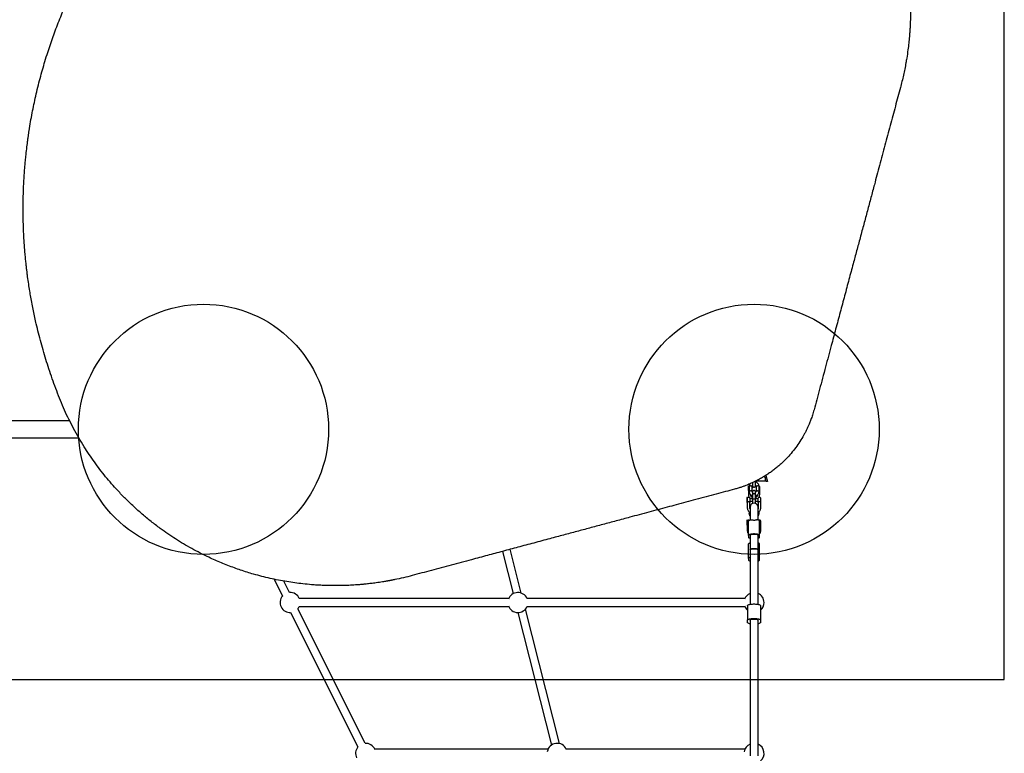
# Model space of a CAD drawing. Units: millimetres. Extents: x 2063 to 16535, y 2032 to 13118.
# Drawn here: x 6047 to 8014, y 8413 to 9880 of the extents above; entities that cross this region are included whole.
import ezdxf

# ---------------------------------------------------------------- set-up
doc = ezdxf.new("R2010")
doc.units = ezdxf.units.MM
doc.header["$LTSCALE"] = 500
doc.layers.add('OTWORY_MONTAŻOWE', color=1, linetype='Continuous')
doc.layers.add('WYLEWKI_BETONOWE', color=52, linetype='Continuous')

msp = doc.modelspace()

# ---------------------------------------------------------------- linework, layer by layer
at = {"color": 7, "linetype": 'Continuous', "lineweight": 25}
for p, q in [((6146.5, 9077.9), (5712.2, 9077.9)), ((5712.2, 9044.2), (6164.6, 9044.2)), ((7516.9, 8956.8), (7516.9, 8957.2)), ((7517.9, 8957.7), (7517.9, 8955.5)), ((7518.6, 8958.1), (7536.6, 8958.1)), ((7535.8, 8964.1), (7534.9, 8967.3)), ((7538.1, 8957), (7535.3, 8967.5)), ((7536.6, 8958.3), (7536.6, 8961.2)), ((7536.6, 8961), (7537, 8961)), ((7536.6, 8958.2), (7536.6, 8958.1)), ((7537.5, 8968.9), (7540.7, 8957)), ((7540.7, 8957), (7538.1, 8957)), ((7502.2, 8947.2), (7501.9, 8947.2)), ((7501.9, 8947.2), (7501.9, 8938.9)), ((7501.9, 8938.9), (7502.2, 8938.9)), ((7502.8, 8946.6), (7502.2, 8947.2)), ((7502.2, 8947.2), (7502.2, 8938.9)), ((7502.2, 8938.9), (7502.6, 8939.3)), ((7502.6, 8939), (7502.6, 8930.6)), ((7503.9, 8947.3), (7503.9, 8936.8)), ((7503.9, 8947.2), (7503.9, 8947.2)), ((7509.9, 8937.1), (7509.9, 8947)), ((7509.9, 8946.9), (7509.9, 8943.1)), ((7509.9, 8945.1), (7509.9, 8945.1)), ((7509.9, 8941), (7509.9, 8941)), ((7517.9, 8947.3), (7517.9, 8943.1)), ((7517.9, 8947.1), (7517.9, 8937.1)), ((7517.9, 8945.1), (7517.9, 8945.1)), ((7517.9, 8941), (7517.9, 8941)), ((7523.9, 8936.9), (7523.9, 8947.3)), ((7525.1, 8940.9), (7525.1, 8946)), ((7525.1, 8930.6), (7525.1, 8939)), ((7499.9, 8924.7), (7499.6, 8924.7)), ((7499.6, 8924.7), (7499.6, 8920.3)), ((7499.6, 8920.3), (7499.6, 8914.7)), ((7499.6, 8914.7), (7499.9, 8914.7)), ((7500.6, 8924), (7499.9, 8924.7)), ((7499.9, 8924.7), (7499.9, 8921.1)), ((7499.9, 8921.1), (7499.9, 8914.7)), ((7499.9, 8914.7), (7500.4, 8915.2)), ((7500.4, 8915.5), (7500.4, 8914.9)), ((7500.4, 8914.9), (7500.4, 8904.8)), ((7500.6, 8916.6), (7500.6, 8924)), ((7503.9, 8924.7), (7501.9, 8924.7)), ((7510.9, 8922.2), (7505.4, 8922.2)), ((7505.4, 8917.2), (7510.9, 8917.2)), ((7505.4, 8904.8), (7505.4, 8914.9)), ((7510.9, 8931), (7510.9, 8920.8)), ((7516.9, 8920.8), (7516.9, 8931)), ((7522.4, 8922.2), (7516.9, 8922.2)), ((7516.9, 8917.2), (7522.4, 8917.2)), ((7522.4, 8917.2), (7522.4, 8923.2)), ((7522.4, 8914.9), (7522.4, 8904.7)), ((7525.9, 8924.7), (7523.9, 8924.7)), ((7527.4, 8904.7), (7527.4, 8914.9)), ((7503.9, 8896.1), (7503.9, 8892.8)), ((7505.9, 8905.5), (7505.9, 8885.6)), ((7521.9, 8885.6), (7521.9, 8905.5)), ((7523.9, 8892.8), (7523.9, 8896.1)), ((7499.9, 8879.1), (7499.6, 8879.1)), ((7499.6, 8879.1), (7499.6, 8874.6)), ((7499.6, 8874.6), (7499.6, 8869.1)), ((7500.6, 8878.4), (7499.9, 8879.1)), ((7499.9, 8879.1), (7499.9, 8875.5)), ((7499.9, 8875.5), (7499.9, 8869.1)), ((7500.6, 8871), (7500.6, 8878.4)), ((7503.9, 8879.1), (7501.9, 8879.1)), ((7502.9, 8848.8), (7502.9, 8877.6)), ((7504.2, 8879.1), (7503.9, 8879.1)), ((7505.9, 8885.6), (7505.9, 8879.7)), ((7521.9, 8879.7), (7521.9, 8885.6)), ((7523.9, 8879.1), (7523.6, 8879.1)), ((7525.9, 8879.1), (7523.9, 8879.1)), ((7524.9, 8848.8), (7524.9, 8877.6)), ((7499.6, 8869.1), (7499.9, 8869.1)), ((7499.9, 8869.1), (7500.4, 8869.6)), ((7500.4, 8869.8), (7500.4, 8869.3)), ((7500.4, 8869.3), (7500.4, 8859.2)), ((7527.4, 8859.1), (7527.4, 8869.3)), ((7502.9, 8848.8), (7502.9, 8845.5)), ((7505.9, 8849.3), (7505.9, 8844.5)), ((7505.9, 8844.5), (7505.9, 8835.4)), ((7505.9, 8835.4), (7505.9, 8834.2)), ((7505.9, 8834.2), (7505.9, 8825.1)), ((7521.9, 8844.5), (7521.9, 8849.3)), ((7521.9, 8835.4), (7521.9, 8844.5)), ((7521.9, 8834.2), (7521.9, 8835.4)), ((7521.9, 8825.1), (7521.9, 8834.2)), ((7524.9, 8845.5), (7524.9, 8848.8)), ((7011.3, 8817), (7032.7, 8732.5)), ((7048.9, 8733.7), (7026.8, 8821.2)), ((7502.9, 8803.1), (7502.9, 8832)), ((7505.9, 8825.1), (7505.9, 8820.2)), ((7505.9, 8820.2), (7505.9, 8711.2)), ((7521.9, 8820.2), (7521.9, 8825.1)), ((7521.9, 8711.2), (7521.9, 8820.2)), ((7524.9, 8803.1), (7524.9, 8832)), ((7502.9, 8803.1), (7502.9, 8799.8)), ((7524.9, 8799.8), (7524.9, 8803.1)), ((6554.8, 8761.4), (6571.6, 8727.7)), ((6585.9, 8734.8), (6574.6, 8757.5)), ((7023.8, 8722.8), (6604.8, 8722.8)), ((7495.5, 8722.8), (7059.9, 8722.8)), ((6736.7, 8433.3), (6602.3, 8702)), ((6604.8, 8706.8), (7023.8, 8706.8)), ((7124.9, 8432.8), (7057, 8701.5)), ((7059.9, 8706.8), (7495.5, 8706.8)), ((7500.9, 8708.4), (7500.9, 8679.5)), ((7526.9, 8708.4), (7526.9, 8679.5)), ((6588, 8694.9), (6722.4, 8426.1)), ((7042.2, 8694.8), (7109.2, 8429.8)), ((7500.9, 8675.1), (7500.9, 8679.5)), ((7505.9, 8679.5), (7505.9, 8408)), ((7521.9, 8408), (7521.9, 8679.5)), ((7526.9, 8679.5), (7526.9, 8675.1)), ((7102.2, 8421.3), (6754.8, 8421.3)), ((7495.5, 8421.3), (7137.6, 8421.3))]:
    msp.add_line(p, q, dxfattribs=at)
at = {"color": 7, "linetype": 'Continuous', "lineweight": 25, "flags": 128}
for points in [[(7502.9, 8877.6), (7503, 8878.1), (7503.3, 8878.5), (7503.9, 8878.9), (7504.6, 8879.3), (7505.5, 8879.6), (7506.7, 8879.9), (7507.9, 8880.2), (7509.3, 8880.4)], [(7524.9, 8877.6), (7524.8, 8878.1), (7524.4, 8878.5), (7523.9, 8878.9), (7523.1, 8879.3), (7522.2, 8879.6), (7521.1, 8879.9), (7519.8, 8880.2), (7518.5, 8880.4)], [(7524.9, 8848.8), (7524.7, 8849.3), (7524.1, 8849.9), (7523.2, 8850.4), (7522, 8850.8), (7520.5, 8851.2), (7518.8, 8851.5), (7516.9, 8851.7), (7514.9, 8851.8), (7512.9, 8851.8), (7510.9, 8851.7), (7509, 8851.5), (7507.2, 8851.2), (7505.7, 8850.8), (7504.5, 8850.4), (7503.6, 8849.9), (7503.1, 8849.3), (7502.9, 8848.8)], [(7502.9, 8845.5), (7503.1, 8844.9), (7503.6, 8844.4), (7504.5, 8843.9), (7505.7, 8843.5), (7505.9, 8843.4)], [(7502.9, 8832), (7503, 8832.4), (7503.3, 8832.8), (7503.9, 8833.2), (7504.6, 8833.6), (7505.5, 8833.9), (7505.9, 8834)], [(7505.9, 8849.3), (7505.9, 8849.5), (7506.2, 8850), (7506.9, 8850.4), (7507.9, 8850.8), (7509.1, 8851.1), (7510.6, 8851.3), (7512.2, 8851.5), (7513.9, 8851.5), (7515.6, 8851.5), (7517.2, 8851.3), (7518.6, 8851.1), (7519.9, 8850.8), (7520.9, 8850.4), (7521.5, 8850), (7521.8, 8849.5), (7521.9, 8849.3)], [(7521.9, 8843.4), (7522, 8843.5), (7523.2, 8843.9), (7524.1, 8844.4), (7524.7, 8844.9), (7524.9, 8845.5)], [(7524.9, 8832), (7524.8, 8832.4), (7524.4, 8832.8), (7523.9, 8833.2), (7523.1, 8833.6), (7522.2, 8833.9), (7521.9, 8834)], [(7505.9, 8820.2), (7505.9, 8820.5), (7506.3, 8820.9), (7507, 8821.4), (7508.1, 8821.7), (7509.4, 8822), (7510.9, 8822.3), (7512.6, 8822.4), (7514.3, 8822.4), (7516, 8822.3), (7517.6, 8822.2), (7519.1, 8821.9), (7520.2, 8821.6), (7521.1, 8821.1), (7521.7, 8820.7), (7521.9, 8820.2), (7521.9, 8820.2)], [(7521.9, 8820.2), (7521.9, 8820.3), (7521.6, 8820.8), (7521, 8821.2), (7520.1, 8821.6), (7518.8, 8821.9), (7517.4, 8822.2), (7515.7, 8822.4), (7514, 8822.4), (7512.3, 8822.4), (7510.6, 8822.2), (7509.1, 8822), (7507.9, 8821.7), (7506.9, 8821.3), (7506.2, 8820.8), (7505.9, 8820.4), (7505.9, 8820.2)], [(7505.9, 8805.2), (7505.7, 8805.2), (7504.5, 8804.7), (7503.6, 8804.2), (7503.1, 8803.7), (7502.9, 8803.1)], [(7502.9, 8799.8), (7503.1, 8799.3), (7503.6, 8798.7), (7504.5, 8798.2), (7505.7, 8797.8), (7505.9, 8797.7)], [(7524.9, 8803.1), (7524.7, 8803.7), (7524.1, 8804.2), (7523.2, 8804.7), (7522, 8805.2), (7521.9, 8805.2)], [(7521.9, 8797.7), (7522, 8797.8), (7523.2, 8798.2), (7524.1, 8798.7), (7524.7, 8799.3), (7524.9, 8799.8)], [(7500.9, 8708.4), (7501.1, 8708.9), (7501.6, 8709.5), (7502.4, 8710.1), (7503.6, 8710.6), (7505.1, 8711), (7506.8, 8711.4), (7508.7, 8711.6), (7510.7, 8711.8), (7512.8, 8711.9), (7514.9, 8711.9), (7517.1, 8711.8), (7519.1, 8711.6), (7521, 8711.4), (7522.7, 8711), (7524.1, 8710.6), (7525.3, 8710.1), (7526.2, 8709.5), (7526.7, 8708.9), (7526.9, 8708.4)], [(7500.9, 8679.5), (7501.1, 8680.1), (7501.6, 8680.7), (7502.4, 8681.2), (7503.6, 8681.7), (7505.1, 8682.1), (7506.8, 8682.5), (7508.7, 8682.8), (7510.7, 8683), (7512.8, 8683.1), (7514.9, 8683.1), (7517.1, 8683), (7519.1, 8682.8), (7521, 8682.5), (7522.7, 8682.1), (7524.1, 8681.7), (7525.3, 8681.2), (7526.2, 8680.7), (7526.7, 8680.1), (7526.9, 8679.5)], [(7505.9, 8679.5), (7506.1, 8680), (7506.7, 8680.5), (7507.6, 8680.9), (7508.9, 8681.2), (7510.4, 8681.5), (7512.1, 8681.7), (7513.9, 8681.7), (7515.7, 8681.7), (7517.3, 8681.5), (7518.9, 8681.2), (7520.1, 8680.9), (7521.1, 8680.5), (7521.7, 8680), (7521.9, 8679.5)], [(7505.9, 8672.3), (7505.1, 8672.5), (7503.6, 8672.9), (7502.4, 8673.4), (7501.6, 8674), (7501.1, 8674.5), (7500.9, 8675.1)], [(7526.9, 8675.1), (7526.7, 8674.5), (7526.2, 8674), (7525.3, 8673.4), (7524.1, 8672.9), (7522.7, 8672.5), (7521.9, 8672.3)]]:
    msp.add_lwpolyline(points, dxfattribs=at)
at = {"color": 7, "linetype": 'Continuous', "lineweight": 25}
for centre, radius, start, end in [((7503.9, 8946), 1.25, 90, 148.2666), ((7523.9, 8946), 1.25, 0, 90), ((7501.9, 8923.2), 1.5, 90, 148.2666), ((7503.9, 8923.2), 1.5, 0, 90), ((7513.9, 8905.5), 8, 0, 180), ((7523.9, 8923.2), 1.5, 90, 180), ((7525.9, 8923.2), 1.5, 0, 90), ((7501.9, 8877.6), 1.5, 90, 148.2666), ((7525.9, 8877.6), 1.5, 0, 90), ((6587, 8714.8), 20, 23.5782, 92.9869), ((7042.1, 8714.8), 20, 23.5782, 160.4645), ((6587, 8714.8), 20, 140.1432, 206.5651), ((7513.9, 8714.8), 20, 113.5782, 160.4645), ((7513.9, 8714.8), 20, 0, 66.4218), ((7513.9, 8714.8), 20, 310.5416, 0), ((6587, 8714.8), 20, 206.5651, 272.9869), ((6587, 8714.8), 20, 320.1432, 336.4218), ((7042.1, 8714.8), 20, 199.5355, 336.4218), ((7513.9, 8714.8), 20, 199.5355, 229.4584), ((6737.7, 8413.3), 20, 140.1432, 206.5651), ((6737.7, 8413.3), 20, 23.6162, 92.9869), ((7120.5, 8413.3), 20, 23.5782, 170.446), ((7513.9, 8413.3), 20, 113.5782, 170.446), ((7513.9, 8413.3), 20, 310.5416, 66.4218)]:
    msp.add_arc(centre, radius, start, end, dxfattribs=at)
for points, knots in [([(6128.3, 9118.4), (6125.7, 9124.9), (6120.5, 9137.9), (6113.3, 9157.4), (6106.6, 9176.7), (6100.4, 9195.9), (6094.6, 9215), (6089.2, 9234.1), (6084.2, 9253), (6080.2, 9269.9), (6076.8, 9284.7), (6074, 9298), (6071.4, 9311.5), (6069, 9324.7), (6066.7, 9338.1), (6064.6, 9351.7), (6063.1, 9362.4), (6062.1, 9369.5), (6061.7, 9372.9), (6061.3, 9376.3), (6060.8, 9379.8), (6060.4, 9383.3), (6060, 9386.8), (6059.4, 9392.6), (6058.5, 9401), (6057.4, 9412.2), (6056.5, 9423.9), (6055.6, 9436.4), (6054.9, 9448.8), (6054.3, 9460.8), (6054, 9470.5), (6053.8, 9478.6), (6053.7, 9485.7), (6053.6, 9493.4), (6053.5, 9501.2), (6053.6, 9508.3), (6053.6, 9513.4), (6053.7, 9516.8), (6053.7, 9518.9), (6053.7, 9520.8), (6053.8, 9522.6), (6053.8, 9524.8), (6054, 9531.3), (6054.3, 9541.1), (6054.8, 9553.4), (6055.5, 9564.4), (6056.2, 9574.8), (6056.9, 9584.9), (6057.8, 9595.4), (6059.1, 9607.8), (6060.6, 9621.6), (6062, 9632.6), (6063, 9639.9), (6063.5, 9643.6), (6064, 9647.2), (6064.5, 9650.8), (6065, 9654.3), (6066.3, 9662.7), (6068.4, 9675.7), (6071.6, 9693.2), (6075, 9710.2), (6078.8, 9727.4), (6082.9, 9744.8), (6087.4, 9762.4), (6092.1, 9779.6), (6097.2, 9796.9), (6102.4, 9813.8), (6107.9, 9830.3), (6113.4, 9846), (6119.1, 9861.6), (6125.3, 9877.4), (6131.8, 9893.5), (6138.6, 9909.6), (6145.7, 9925.5), (6154.5, 9944.3), (6165.3, 9966.1), (6178.3, 9990.7), (6192.1, 10015.1), (6206.6, 10039.3), (6222, 10063.3), (6238.2, 10087.1), (6255.2, 10110.6), (6273, 10133.9), (6291.7, 10156.8), (6311.1, 10179.4), (6331.4, 10201.5), (6352.3, 10223), (6373.7, 10243.8), (6395.6, 10263.9), (6418.1, 10283.3), (6441.1, 10301.9), (6464.4, 10319.8), (6486.2, 10335.5), (6506.1, 10349.2), (6524.3, 10361.1), (6542.7, 10372.5), (6561, 10383.4), (6579.2, 10393.8), (6597.5, 10403.7), (6615.9, 10413.1), (6635.8, 10422.9), (6657.2, 10432.7), (6680.1, 10442.7), (6702.9, 10451.9), (6723.9, 10459.7), (6743.1, 10466.5), (6760.9, 10472.4), (6778.4, 10477.9), (6795.6, 10482.9), (6812.6, 10487.6), (6830, 10492), (6847.1, 10496), (6863.2, 10499.6), (6878.4, 10502.6), (6889.6, 10504.7), (6897.2, 10506.1), (6901.2, 10506.8), (6905.2, 10507.5), (6909.3, 10508.1), (6913.4, 10508.8), (6920.5, 10509.9), (6930.8, 10511.4), (6944.5, 10513.3), (6958.7, 10515), (6973.2, 10516.5), (6986.9, 10517.8), (6999.7, 10518.8), (7011.8, 10519.6), (7024.2, 10520.2), (7034, 10520.7), (7040.9, 10520.9), (7044.6, 10521), (7048.4, 10521.1), (7051.5, 10521.2), (7054.3, 10521.2), (7056.9, 10521.3), (7060.2, 10521.3), (7063.7, 10521.4), (7067.5, 10521.4), (7071.4, 10521.4), (7075.7, 10521.4), (7080.3, 10521.4), (7084.9, 10521.3), (7091, 10521.3), (7098.2, 10521.1), (7105.1, 10520.9), (7110, 10520.7), (7113.1, 10520.6), (7116.2, 10520.5), (7119.5, 10520.4), (7123.2, 10520.2), (7127.2, 10520), (7131.2, 10519.8), (7138.9, 10519.3), (7149.9, 10518.6), (7160.6, 10517.7), (7167.3, 10517.1), (7170.3, 10516.8), (7173.3, 10516.5), (7176.2, 10516.2), (7179, 10515.9), (7181.8, 10515.6), (7189.6, 10514.8), (7202.1, 10513.3), (7219.1, 10511), (7235.4, 10508.5), (7251.9, 10505.7), (7268.5, 10502.6), (7285.4, 10499.1), (7301.7, 10495.5), (7318.1, 10491.6), (7337.2, 10486.7), (7359, 10480.7), (7383.2, 10473.3), (7407.5, 10465.2), (7432, 10456.4), (7448.4, 10449.9), (7456.6, 10446.7)], [0, 0, 0, 0, 0.008603, 0.017223, 0.025864, 0.034365, 0.042766, 0.051323, 0.060036, 0.068194, 0.074046, 0.080065, 0.08625, 0.09246, 0.098031, 0.104424, 0.111095, 0.11263, 0.11418, 0.115743, 0.117321, 0.118912, 0.120518, 0.122138, 0.12693, 0.132025, 0.137422, 0.14312, 0.149121, 0.15454, 0.159537, 0.162491, 0.165709, 0.169354, 0.173092, 0.176336, 0.179088, 0.180142, 0.181101, 0.181964, 0.182731, 0.183582, 0.185034, 0.19163, 0.196977, 0.202017, 0.206751, 0.211178, 0.215844, 0.221222, 0.228081, 0.234668, 0.236349, 0.23801, 0.239653, 0.241278, 0.242884, 0.244471, 0.252631, 0.260535, 0.268182, 0.275587, 0.283748, 0.291568, 0.299196, 0.306633, 0.314606, 0.321613, 0.328501, 0.335271, 0.342223, 0.349333, 0.356362, 0.363311, 0.370182, 0.381081, 0.39186, 0.402528, 0.413313, 0.424057, 0.434773, 0.445568, 0.456378, 0.467214, 0.478161, 0.48912, 0.500102, 0.510995, 0.521863, 0.53272, 0.543614, 0.55448, 0.565332, 0.573466, 0.581616, 0.589786, 0.597981, 0.60593, 0.61394, 0.622015, 0.630159, 0.640021, 0.650046, 0.660238, 0.66998, 0.677684, 0.685539, 0.693547, 0.700933, 0.708486, 0.716228, 0.724161, 0.731447, 0.737991, 0.744726, 0.746521, 0.74833, 0.750151, 0.751985, 0.753833, 0.755694, 0.761653, 0.767867, 0.774338, 0.781065, 0.787651, 0.793213, 0.798526, 0.804233, 0.810333, 0.812009, 0.813713, 0.815444, 0.817188, 0.81798, 0.819241, 0.820757, 0.822526, 0.824146, 0.825932, 0.827885, 0.830005, 0.832292, 0.834225, 0.838421, 0.842175, 0.843707, 0.845152, 0.846509, 0.847883, 0.849757, 0.851604, 0.853423, 0.855215, 0.86211, 0.868569, 0.869959, 0.871327, 0.872672, 0.873996, 0.875298, 0.876578, 0.877836, 0.885965, 0.89373, 0.90113, 0.908185, 0.916201, 0.92381, 0.931156, 0.938242, 0.945973, 0.956833, 0.967445, 0.97828, 0.989155, 1, 1, 1, 1]), ([(7456.6, 10446.7), (7461.1, 10444.8), (7470, 10441.1), (7483.3, 10435.1), (7496.5, 10428.8), (7509.7, 10422.1), (7522.8, 10414.9), (7535.9, 10407.4), (7549.7, 10399), (7564.2, 10389.6), (7579.3, 10379.1), (7594.1, 10368.1), (7608.5, 10356.7), (7622.6, 10344.9), (7635.8, 10333.1), (7648.1, 10321.4), (7659.6, 10309.8), (7670.8, 10298), (7681.6, 10285.8), (7692.1, 10273.3), (7702.3, 10260.5), (7711.7, 10248.1), (7720.2, 10236.2), (7728, 10224.7), (7735.6, 10213), (7742.9, 10201), (7750, 10188.7), (7756.9, 10176.2), (7763.5, 10163.4), (7770.7, 10148.7), (7778.3, 10131.8), (7786.1, 10112.9), (7793.1, 10093.9), (7799.5, 10074.7), (7805.1, 10055.5), (7809.5, 10038.4), (7812.9, 10023.6), (7815.6, 10010.7), (7817.9, 9997.9), (7819.6, 9987.7), (7820.7, 9979.9), (7821.5, 9974.3), (7822.2, 9968.6), (7822.8, 9962.9), (7823.5, 9957.1), (7824, 9951.2), (7824.8, 9942.2), (7825.6, 9929.9), (7826.3, 9914), (7826.5, 9898.3), (7826.4, 9885.7), (7826.1, 9876.2), (7825.8, 9869.2), (7825.4, 9861.8), (7824.9, 9854.1), (7824.3, 9846.7), (7823.7, 9839.7), (7822.7, 9830.9), (7821.3, 9818.6), (7819.3, 9805.3), (7817.1, 9792.5), (7815, 9781.2), (7812.4, 9768.9), (7809.5, 9756.5), (7807.3, 9748.3), (7806.3, 9744.1)], [0, 0, 0, 0, 0.018062, 0.035888, 0.053482, 0.071224, 0.089161, 0.106944, 0.124579, 0.145995, 0.167229, 0.188297, 0.209216, 0.230003, 0.250676, 0.268869, 0.287022, 0.305147, 0.323257, 0.341365, 0.359483, 0.377624, 0.392917, 0.408341, 0.423903, 0.439612, 0.455473, 0.471494, 0.48768, 0.504039, 0.527106, 0.550628, 0.574094, 0.59707, 0.62075, 0.643823, 0.659006, 0.674549, 0.690453, 0.705062, 0.711702, 0.718435, 0.725262, 0.732183, 0.739198, 0.746306, 0.753509, 0.771692, 0.790869, 0.811042, 0.82868, 0.836853, 0.845437, 0.854435, 0.863845, 0.873669, 0.881498, 0.889317, 0.90602, 0.926824, 0.938399, 0.953467, 0.968868, 0.984378, 1, 1, 1, 1]), ([(7806.3, 9744.1), (7802.9, 9731.7), (7796.2, 9706.6), (7785.9, 9668.1), (7775.3, 9628.7), (7764.8, 9589.2), (7755.4, 9554.3), (7747.3, 9524.2), (7740.3, 9498), (7733.1, 9471.2), (7725.9, 9444.3), (7718.8, 9417.9), (7711.4, 9390), (7703.4, 9360.2), (7694.7, 9327.8), (7685.9, 9294.8), (7677, 9261.6), (7669.2, 9232.4), (7662.4, 9207.3), (7656.6, 9185.5), (7650.7, 9163.4), (7644.8, 9141.4), (7639.2, 9120.4), (7635.5, 9106.9), (7633.8, 9100.3)], [0, 0, 0, 0, 0.061175, 0.123362, 0.186602, 0.250858, 0.311141, 0.351413, 0.392327, 0.433891, 0.476109, 0.517057, 0.556487, 0.604822, 0.654276, 0.704853, 0.7562, 0.805773, 0.838119, 0.870376, 0.905192, 0.938646, 0.970247, 1, 1, 1, 1]), ([(6830.8, 8768.7), (6825.1, 8767.2), (6813.6, 8764.2), (6801.2, 8761.5), (6794, 8760.1), (6791.8, 8759.6), (6789.7, 8759.2), (6787.5, 8758.8), (6785.3, 8758.4), (6783.3, 8758), (6781.1, 8757.6), (6778.6, 8757.2), (6775.3, 8756.6), (6770.8, 8755.9), (6765.3, 8755), (6759.4, 8754.2), (6753.7, 8753.4), (6748.5, 8752.8), (6743.7, 8752.2), (6739.6, 8751.7), (6736.1, 8751.4), (6733, 8751.1), (6729.5, 8750.8), (6725.7, 8750.4), (6721.6, 8750.1), (6714.5, 8749.6), (6704.8, 8749.1), (6692.8, 8748.6), (6680.8, 8748.5), (6670.8, 8748.5), (6662.6, 8748.7), (6656.9, 8748.8), (6651.2, 8749.1), (6645.7, 8749.3), (6640.3, 8749.6), (6635, 8750), (6625.8, 8750.7), (6612.9, 8751.9), (6596.4, 8754), (6580, 8756.5), (6563.6, 8759.4), (6547, 8762.9), (6530.5, 8766.9), (6515.2, 8771.1), (6501, 8775.3), (6488.2, 8779.5), (6475.4, 8784), (6462.5, 8788.8), (6449.6, 8794), (6437, 8799.4), (6422.8, 8805.9), (6407.3, 8813.5), (6390.5, 8822.5), (6374.1, 8831.9), (6358.2, 8841.7), (6342.7, 8852), (6326.3, 8863.6), (6309.1, 8876.7), (6291.5, 8891.2), (6274.4, 8906.5), (6258.1, 8922.2), (6243.4, 8937.5), (6230.2, 8952.2), (6218.3, 8966.3), (6206.8, 8980.9), (6195.8, 8995.7), (6185.3, 9010.8), (6174.8, 9027), (6164.4, 9044.2), (6154.2, 9062.6), (6144.8, 9081), (6136.1, 9099.6), (6130.9, 9112.1), (6128.3, 9118.4)], [0, 0, 0, 0, 0.021791, 0.043368, 0.046065, 0.048759, 0.051449, 0.054136, 0.05682, 0.0595, 0.061815, 0.064806, 0.068894, 0.074079, 0.081302, 0.089162, 0.096004, 0.102359, 0.108228, 0.11361, 0.117498, 0.121086, 0.125017, 0.130139, 0.135152, 0.140056, 0.155958, 0.170596, 0.18397, 0.199789, 0.206832, 0.213752, 0.220548, 0.227221, 0.23377, 0.240195, 0.246496, 0.267072, 0.286862, 0.305871, 0.326271, 0.346362, 0.365848, 0.386092, 0.401981, 0.417552, 0.432808, 0.448894, 0.464794, 0.480484, 0.495971, 0.517678, 0.539078, 0.560185, 0.581016, 0.601587, 0.622494, 0.647916, 0.673301, 0.698682, 0.724081, 0.748943, 0.769759, 0.790683, 0.811731, 0.832923, 0.854275, 0.875179, 0.900055, 0.925243, 0.949911, 0.974727, 1, 1, 1, 1]), ([(7633.8, 9100.3), (7633.2, 9098.4), (7632.2, 9094.8), (7630.6, 9089.7), (7629.1, 9085), (7627.5, 9080.7), (7626.1, 9076.8), (7624.5, 9073), (7622.6, 9068.3), (7620.1, 9062.9), (7617.3, 9057), (7614.3, 9051.4), (7609.9, 9043.5), (7603.6, 9033.4), (7595, 9021.4), (7585.7, 9010), (7577.1, 9000.8), (7569.5, 8993.5), (7563.2, 8987.9), (7556.7, 8982.6), (7550, 8977.4), (7543.1, 8972.5), (7536, 8967.9), (7529.9, 8964.2), (7524.9, 8961.4), (7520.9, 8959.2), (7516.8, 8957.1), (7512.5, 8955.1), (7508.1, 8953), (7503.9, 8951.2), (7499.5, 8949.4), (7494.6, 8947.5), (7488.7, 8945.4), (7482, 8943.2), (7477.2, 8941.9), (7474.7, 8941.2)], [0, 0, 0, 0, 0.024802, 0.047781, 0.068939, 0.088273, 0.105784, 0.121474, 0.141288, 0.170141, 0.197953, 0.224726, 0.250461, 0.313333, 0.375479, 0.437847, 0.500228, 0.535618, 0.571113, 0.60672, 0.642443, 0.678288, 0.714262, 0.750368, 0.768899, 0.787976, 0.8076, 0.827772, 0.848493, 0.869762, 0.886395, 0.90964, 0.936322, 0.966442, 1, 1, 1, 1]), ([(7505.5, 8951.9), (7505.1, 8951.3), (7504.6, 8950.4), (7504.2, 8949), (7503.9, 8948.1), (7503.9, 8947.4), (7503.9, 8947.1)], [0, 0, 0, 0, 0.436128, 0.621256, 0.812948, 1, 1, 1, 1]), ([(7510.9, 8954.3), (7510.9, 8954.1), (7510.9, 8953.3), (7510.9, 8952), (7510.9, 8950.7), (7510.9, 8949.6), (7510.9, 8948.8), (7510.9, 8948.5), (7510.9, 8948.5), (7510.9, 8948.5)], [0, 0, 0, 0, 0.0719153, 0.2431623, 0.4144175, 0.5857355, 0.7570124, 0.9282562, 1, 1, 1, 1]), ([(7516.9, 8956.8), (7516.9, 8956.8), (7516.9, 8956.9), (7516.8, 8957), (7516.6, 8957.1), (7516.6, 8957.1)], [0, 0, 0, 0, 0.034018, 0.882477, 1, 1, 1, 1]), ([(7516.9, 8948.5), (7516.9, 8948.5), (7516.9, 8948.5), (7516.9, 8948.8), (7516.9, 8949.6), (7516.9, 8950.7), (7516.9, 8952), (7516.9, 8953.6), (7516.9, 8955.3), (7516.9, 8956.4), (7516.9, 8957)], [0, 0, 0, 0, 0.0564476, 0.1911812, 0.3259408, 0.4607329, 0.5954755, 0.7302116, 0.8650262, 1, 1, 1, 1]), ([(7523.9, 8947.1), (7523.9, 8947.5), (7523.8, 8948.2), (7523.5, 8949.6), (7522.8, 8951.2), (7521.7, 8952.8), (7520.5, 8954), (7519.1, 8954.9), (7518, 8955.6), (7517.2, 8955.7), (7516.9, 8955.8)], [0, 0, 0, 0, 0.0872503, 0.1830248, 0.3618056, 0.5239314, 0.6695541, 0.7993655, 0.923105, 1, 1, 1, 1]), ([(7535.8, 8964.1), (7535.8, 8963.6), (7536, 8962.7), (7536.2, 8961.3), (7536.5, 8959.8), (7536.5, 8958.7), (7536.6, 8958.4), (7536.6, 8958.4)], [0, 0, 0, 0, 0.186499, 0.349623, 0.60497, 0.892866, 1, 1, 1, 1]), ([(7474.7, 8941.2), (7468.7, 8939.6), (7456.5, 8936.3), (7437.7, 8931.3), (7417.9, 8926), (7397.8, 8920.6), (7377.8, 8915.2), (7358.8, 8910.1), (7340.2, 8905.2), (7321.9, 8900.3), (7303.4, 8895.3), (7284.6, 8890.3), (7262.9, 8884.5), (7238.6, 8877.9), (7211.8, 8870.8), (7185.6, 8863.7), (7159.5, 8856.7), (7133, 8849.6), (7104.3, 8841.9), (7073.9, 8833.8), (7042.4, 8825.4), (7011.5, 8817.1), (6980.5, 8808.8), (6946.3, 8799.6), (6908.9, 8789.6), (6869.4, 8779), (6843.6, 8772.1), (6830.8, 8768.7)], [0, 0, 0, 0, 0.026872, 0.055263, 0.085173, 0.116607, 0.146634, 0.175846, 0.203457, 0.231136, 0.259297, 0.288191, 0.31673, 0.358546, 0.399584, 0.439846, 0.479337, 0.520099, 0.562554, 0.612626, 0.661758, 0.709961, 0.757814, 0.808238, 0.873256, 0.937162, 1, 1, 1, 1]), ([(7503.9, 8940), (7503.7, 8939.9), (7503.3, 8939.8), (7502.9, 8939.5), (7502.6, 8939.2), (7502.6, 8939.1), (7502.6, 8939)], [0, 0, 0, 0, 0.252269, 0.498588, 0.765191, 1, 1, 1, 1]), ([(7502.6, 8939.5), (7502.6, 8939.5), (7502.6, 8939.4), (7502.6, 8939.3), (7502.6, 8939.1), (7502.6, 8939.1), (7502.6, 8939.1), (7502.6, 8939.1), (7502.6, 8939.1), (7502.6, 8939.1), (7502.6, 8939.1), (7502.6, 8939.1), (7502.6, 8939.1), (7502.6, 8939)], [0, 0, 0, 0, 0.197293, 0.640749, 0.835826, 0.921684, 0.959268, 0.975971, 0.983201, 0.986246, 0.987728, 0.988251, 1, 1, 1, 1]), ([(7503.9, 8947.2), (7503.9, 8947.3), (7503.9, 8947.4), (7504.2, 8947.6), (7504.8, 8947.8), (7505.6, 8947.9), (7506.3, 8948), (7506.8, 8947.9), (7506.9, 8947.9), (7506.9, 8947.9)], [0, 0, 0, 0, 0.082163, 0.296964, 0.511786, 0.726499, 0.941228, 0.991428, 1, 1, 1, 1]), ([(7503.9, 8936.9), (7503.9, 8936.9), (7503.9, 8937.1), (7504.2, 8937.3), (7504.8, 8937.6), (7505.6, 8937.7), (7506.3, 8937.8), (7506.8, 8937.8), (7506.9, 8937.8), (7506.9, 8937.8)], [0, 0, 0, 0, 0.095038, 0.306848, 0.51865, 0.730425, 0.942075, 0.991549, 1, 1, 1, 1]), ([(7503.9, 8937), (7503.9, 8936.7), (7504, 8936), (7504.3, 8934.6), (7504.9, 8933), (7506, 8931.4), (7507.3, 8930.1), (7508.6, 8929.2), (7509.8, 8928.5), (7510.7, 8928.4), (7511, 8928.3)], [0, 0, 0, 0, 0.086255, 0.180937, 0.35768, 0.517964, 0.66192, 0.79024, 0.912578, 1, 1, 1, 1]), ([(7509.9, 8947), (7509.8, 8947.1), (7509.8, 8947.3), (7509.3, 8947.5), (7508.6, 8947.7), (7507.7, 8947.9), (7507.1, 8947.9), (7506.9, 8947.9), (7506.9, 8947.9)], [0, 0, 0, 0, 0.188244, 0.402998, 0.617704, 0.83229, 0.991433, 1, 1, 1, 1]), ([(7509.8, 8937.2), (7509.8, 8937.2), (7509.8, 8937.4), (7509.3, 8937.6), (7508.6, 8937.8), (7507.7, 8937.9), (7507.1, 8937.9), (7506.9, 8937.8), (7506.9, 8937.8)], [0, 0, 0, 0, 0.165325, 0.386128, 0.606897, 0.827593, 0.991189, 1, 1, 1, 1]), ([(7509.9, 8946.9), (7509.9, 8947.2), (7510, 8947.7), (7510.3, 8948.5), (7510.7, 8948.8), (7510.9, 8949)], [0, 0, 0, 0, 0.380244, 0.70988, 1, 1, 1, 1]), ([(7510.9, 8935.1), (7510.7, 8935.2), (7510.3, 8935.6), (7510, 8936.4), (7509.9, 8936.9), (7509.9, 8937.2)], [0, 0, 0, 0, 0.264201, 0.696988, 1, 1, 1, 1]), ([(7510.9, 8948.6), (7510.9, 8948.2), (7511, 8947.6), (7511.3, 8946.8), (7511.8, 8946.3), (7512.4, 8945.9), (7512.9, 8945.6), (7513.6, 8945.5), (7514.2, 8945.5), (7514.9, 8945.6), (7515.6, 8946), (7516.2, 8946.6), (7516.8, 8947.4), (7516.8, 8948.2), (7516.9, 8948.6)], [0, 0, 0, 0, 0.102436, 0.192039, 0.267258, 0.328553, 0.415214, 0.4676, 0.526009, 0.620548, 0.688714, 0.774337, 0.878791, 1, 1, 1, 1]), ([(7516.9, 8935.6), (7516.8, 8935.9), (7516.8, 8936.5), (7516.4, 8937.3), (7515.9, 8937.8), (7515.4, 8938.3), (7514.8, 8938.5), (7514.2, 8938.6), (7513.5, 8938.7), (7512.8, 8938.5), (7512.2, 8938.1), (7511.5, 8937.6), (7511, 8936.7), (7510.9, 8936), (7510.9, 8935.6)], [0, 0, 0, 0, 0.102429, 0.192036, 0.267264, 0.328566, 0.41522, 0.467605, 0.526015, 0.62054, 0.68871, 0.774316, 0.878793, 1, 1, 1, 1]), ([(7510.9, 8935.6), (7510.9, 8935.4), (7510.9, 8935.2), (7510.9, 8934), (7510.9, 8932.6), (7510.9, 8931.5), (7510.9, 8930.9)], [0, 0, 0, 0, 0.261798, 0.523562, 0.785413, 1, 1, 1, 1]), ([(7516.9, 8931), (7516.9, 8931), (7516.9, 8931.1), (7516.7, 8931.3), (7516.2, 8931.5), (7515.5, 8931.7), (7514.5, 8931.8), (7513.5, 8931.8), (7512.5, 8931.8), (7511.7, 8931.6), (7511.1, 8931.3), (7510.9, 8931.1), (7510.9, 8931), (7510.9, 8931), (7510.9, 8931)], [0, 0, 0, 0, 0.004285, 0.111626, 0.218973, 0.326303, 0.433699, 0.541091, 0.648502, 0.755907, 0.863305, 0.970629, 0.995715, 1, 1, 1, 1]), ([(7516.8, 8928.2), (7516.8, 8928.2), (7517.5, 8928.4), (7518.7, 8929), (7520.5, 8930.1), (7522.2, 8931.9), (7523.1, 8933.7), (7523.6, 8935.1), (7523.8, 8936.1), (7523.9, 8936.7), (7523.9, 8937.1)], [0, 0, 0, 0, 0.015119, 0.162273, 0.334635, 0.532357, 0.755454, 0.835742, 0.91888, 1, 1, 1, 1]), ([(7516.9, 8949.1), (7517, 8948.9), (7517.4, 8948.5), (7517.8, 8947.8), (7517.8, 8947.2), (7517.8, 8947)], [0, 0, 0, 0, 0.264623, 0.6981, 1, 1, 1, 1]), ([(7517.9, 8937.3), (7517.8, 8937), (7517.8, 8936.4), (7517.4, 8935.7), (7517, 8935.3), (7516.9, 8935.1)], [0, 0, 0, 0, 0.380297, 0.709872, 1, 1, 1, 1]), ([(7516.9, 8930.9), (7516.9, 8931.5), (7516.9, 8932.6), (7516.9, 8934), (7516.9, 8935.2), (7516.9, 8935.4), (7516.9, 8935.6)], [0, 0, 0, 0, 0.214587, 0.476438, 0.738202, 1, 1, 1, 1]), ([(7517.9, 8947), (7517.9, 8947.1), (7518, 8947.3), (7518.4, 8947.5), (7519.1, 8947.8), (7520, 8947.9), (7520.6, 8947.9), (7520.9, 8947.9), (7520.9, 8947.9)], [0, 0, 0, 0, 0.188192, 0.40298, 0.617716, 0.832355, 0.991432, 1, 1, 1, 1]), ([(7517.9, 8937.1), (7517.9, 8937.2), (7518, 8937.4), (7518.4, 8937.6), (7519.1, 8937.8), (7520, 8937.9), (7520.6, 8937.9), (7520.9, 8937.8), (7520.9, 8937.8)], [0, 0, 0, 0, 0.175433, 0.393548, 0.611643, 0.829636, 0.991296, 1, 1, 1, 1]), ([(7523.8, 8947.2), (7523.8, 8947.3), (7523.9, 8947.4), (7523.6, 8947.6), (7523, 8947.8), (7522.1, 8947.9), (7521.4, 8948), (7521, 8947.9), (7520.9, 8947.9), (7520.9, 8947.9)], [0, 0, 0, 0, 0.0821762, 0.2969866, 0.5117966, 0.7265586, 0.941254, 0.9914026, 1, 1, 1, 1]), ([(7523.8, 8936.9), (7523.8, 8936.9), (7523.9, 8937.1), (7523.6, 8937.3), (7523, 8937.6), (7522.1, 8937.7), (7521.4, 8937.8), (7521, 8937.8), (7520.9, 8937.8), (7520.9, 8937.8)], [0, 0, 0, 0, 0.095741, 0.307365, 0.518971, 0.730529, 0.942098, 0.991531, 1, 1, 1, 1]), ([(7525.1, 8939), (7525.1, 8939.1), (7525.1, 8939.2), (7524.8, 8939.5), (7524.4, 8939.8), (7524, 8939.9), (7523.9, 8940)], [0, 0, 0, 0, 0.234809, 0.501412, 0.747731, 1, 1, 1, 1]), ([(7525.1, 8939), (7525.1, 8939.1), (7525.1, 8939.1), (7525.1, 8939.1), (7525.1, 8939.1), (7525.1, 8939.2), (7525.1, 8939.3), (7525.1, 8939.4), (7525.1, 8939.7), (7525.1, 8940.3), (7525.1, 8940.7), (7525.1, 8940.9)], [0, 0, 0, 0, 0.010084, 0.017657, 0.031249, 0.055496, 0.098887, 0.176274, 0.314699, 0.562157, 1, 1, 1, 1]), ([(7500.6, 8916.6), (7500.6, 8916.4), (7500.5, 8916.1), (7500.4, 8915.7), (7500.4, 8915.6), (7500.4, 8915.5)], [0, 0, 0, 0, 0.497713, 0.749391, 1, 1, 1, 1]), ([(7501.9, 8916.1), (7501.8, 8916.1), (7501.6, 8916), (7501.4, 8915.9), (7501.1, 8915.8), (7500.8, 8915.5), (7500.4, 8915.2), (7500.4, 8915), (7500.4, 8914.9)], [0, 0, 0, 0, 0.120494, 0.207639, 0.236282, 0.498701, 0.752247, 1, 1, 1, 1]), ([(7500.4, 8915), (7500.4, 8914.9), (7500.4, 8914.9), (7500.4, 8914.9), (7500.4, 8914.9), (7500.4, 8914.9), (7500.4, 8914.9), (7500.4, 8914.9), (7500.4, 8914.9)], [0, 0, 0, 0, 0.3789483, 0.5321551, 0.6549777, 0.7740237, 0.8823573, 1, 1, 1, 1]), ([(7500.6, 8916.6), (7500.7, 8916.5), (7500.8, 8916.4), (7501.1, 8916.2), (7501.5, 8916.1), (7501.7, 8916.1), (7501.9, 8916.1)], [0, 0, 0, 0, 0.2499502, 0.4999565, 0.7499797, 1, 1, 1, 1]), ([(7503.9, 8916.1), (7503.7, 8916.2), (7503.4, 8916.2), (7502.9, 8916.3), (7502.4, 8916.2), (7502, 8916.2), (7501.9, 8916.1)], [0, 0, 0, 0, 0.260704, 0.499977, 0.739432, 1, 1, 1, 1]), ([(7502.6, 8930.6), (7502.6, 8930.3), (7502.6, 8929.3), (7502.9, 8927.8), (7503.6, 8926), (7504.5, 8924.4), (7505.6, 8923.2), (7506.4, 8922.5), (7506.7, 8922.2)], [0, 0, 0, 0, 0.111115, 0.301042, 0.491081, 0.6812, 0.871523, 1, 1, 1, 1]), ([(7505.4, 8914.9), (7505.4, 8915), (7505.3, 8915.1), (7505.1, 8915.4), (7504.8, 8915.6), (7504.4, 8915.9), (7504.2, 8916), (7504, 8916.1), (7503.9, 8916.1)], [0, 0, 0, 0, 0.1717049, 0.3540609, 0.6597959, 0.7956039, 0.8697513, 1, 1, 1, 1]), ([(7505.4, 8923.2), (7505.4, 8923.2), (7505.4, 8923.1), (7505.4, 8922.4), (7505.4, 8921.5), (7505.4, 8920.4), (7505.4, 8919.2), (7505.4, 8918.1), (7505.4, 8917.5), (7505.4, 8917.2)], [0, 0, 0, 0, 0.142861, 0.285723, 0.428573, 0.57144, 0.714298, 0.857165, 1, 1, 1, 1]), ([(7505.4, 8917.2), (7505.4, 8917), (7505.4, 8916.7), (7505.4, 8915.9), (7505.4, 8915.3), (7505.4, 8914.9)], [0, 0, 0, 0, 0.249996, 0.499711, 1, 1, 1, 1]), ([(7510.9, 8924.5), (7510.5, 8924.7), (7509.6, 8925.2), (7508.5, 8926.1), (7507.6, 8927.3), (7507.1, 8928.6), (7506.8, 8929.7), (7506.8, 8930.4), (7506.8, 8930.6)], [0, 0, 0, 0, 0.175714, 0.359231, 0.543373, 0.728375, 0.91435, 1, 1, 1, 1]), ([(7516.9, 8920.8), (7516.9, 8920.8), (7516.9, 8920.9), (7516.7, 8921), (7516.2, 8921.2), (7515.5, 8921.4), (7514.5, 8921.5), (7513.5, 8921.5), (7512.5, 8921.4), (7511.7, 8921.3), (7511.1, 8921.1), (7510.9, 8920.9), (7510.9, 8920.8), (7510.9, 8920.8), (7510.9, 8920.8)], [0, 0, 0, 0, 0.004303, 0.111638, 0.218967, 0.326331, 0.4337, 0.541089, 0.64849, 0.755882, 0.863251, 0.970605, 0.995696, 1, 1, 1, 1]), ([(7510.9, 8921), (7510.9, 8920.4), (7510.9, 8919.3), (7510.9, 8917.6), (7510.9, 8916), (7510.9, 8914.7), (7510.9, 8913.6), (7510.9, 8912.8), (7510.9, 8912.5), (7510.9, 8912.5), (7510.9, 8912.5)], [0, 0, 0, 0, 0.134974, 0.269788, 0.404525, 0.539267, 0.674059, 0.808819, 0.943552, 1, 1, 1, 1]), ([(7520.9, 8930.6), (7520.9, 8930.4), (7520.9, 8929.7), (7520.6, 8928.6), (7520, 8927.3), (7519.2, 8926.1), (7518.1, 8925.2), (7517.3, 8924.8), (7516.9, 8924.6)], [0, 0, 0, 0, 0.085732, 0.274024, 0.462389, 0.650144, 0.837032, 1, 1, 1, 1]), ([(7516.9, 8912.5), (7516.9, 8912.5), (7516.9, 8912.5), (7516.9, 8912.8), (7516.9, 8913.6), (7516.9, 8914.7), (7516.9, 8916), (7516.9, 8917.6), (7516.9, 8919.3), (7516.9, 8920.4), (7516.9, 8921)], [0, 0, 0, 0, 0.0564476, 0.1911812, 0.3259408, 0.4607329, 0.5954755, 0.7302116, 0.8650262, 1, 1, 1, 1]), ([(7521, 8922.2), (7521.1, 8922.3), (7521.5, 8922.6), (7521.9, 8923), (7522.2, 8923.4)], [0, 0, 0, 0, 0.117985, 1, 1, 1, 1]), ([(7522.4, 8914.9), (7522.4, 8915.3), (7522.4, 8915.9), (7522.4, 8916.7), (7522.4, 8917), (7522.4, 8917.2)], [0, 0, 0, 0, 0.500206, 0.749925, 1, 1, 1, 1]), ([(7523.9, 8916.1), (7523.7, 8916), (7523.2, 8915.8), (7522.8, 8915.5), (7522.4, 8915.2), (7522.4, 8915), (7522.4, 8914.9)], [0, 0, 0, 0, 0.249567, 0.500185, 0.750576, 1, 1, 1, 1]), ([(7523.1, 8924.5), (7523.3, 8924.7), (7523.8, 8925.4), (7524.4, 8926.8), (7524.9, 8928.5), (7525.1, 8929.8), (7525.1, 8930.5), (7525.1, 8930.6)], [0, 0, 0, 0, 0.1231736, 0.4047993, 0.685923, 0.9516676, 1, 1, 1, 1]), ([(7525.9, 8916.1), (7525.6, 8916.2), (7525.2, 8916.3), (7524.4, 8916.3), (7524, 8916.2), (7523.9, 8916.1)], [0, 0, 0, 0, 0.36588, 0.732709, 1, 1, 1, 1]), ([(7527.4, 8914.9), (7527.4, 8915), (7527.3, 8915.2), (7527.1, 8915.4), (7526.8, 8915.7), (7526.4, 8915.9), (7526.1, 8916), (7525.9, 8916.1)], [0, 0, 0, 0, 0.2492345, 0.498913, 0.5930325, 0.7504222, 1, 1, 1, 1]), ([(7527.4, 8917.2), (7527.4, 8917.5), (7527.4, 8918.1), (7527.4, 8919.2), (7527.4, 8920.4), (7527.4, 8921.5), (7527.4, 8922.4), (7527.4, 8923.1), (7527.4, 8923.2), (7527.4, 8923.2)], [0, 0, 0, 0, 0.142835, 0.285702, 0.42856, 0.571427, 0.714277, 0.857139, 1, 1, 1, 1]), ([(7527.4, 8914.9), (7527.4, 8914.9), (7527.4, 8914.9), (7527.4, 8914.9), (7527.4, 8914.9), (7527.4, 8915), (7527.4, 8915.1), (7527.4, 8915.3), (7527.4, 8915.6), (7527.4, 8916.1), (7527.4, 8916.7), (7527.4, 8917.1), (7527.4, 8917.2)], [0, 0, 0, 0, 0.000639, 0.001382, 0.003478, 0.010188, 0.034012, 0.123948, 0.249175, 0.499726, 0.769396, 1, 1, 1, 1]), ([(7500.4, 8904.8), (7500.4, 8904.4), (7500.4, 8903.4), (7500.7, 8901.7), (7501.4, 8899.8), (7502.3, 8898), (7503.5, 8896.4), (7504.7, 8895.1), (7505.6, 8894.5), (7505.9, 8894.3)], [0, 0, 0, 0, 0.095679, 0.259125, 0.422666, 0.586244, 0.74997, 0.913881, 1, 1, 1, 1]), ([(7503.9, 8892.9), (7503.9, 8892.9), (7503.9, 8893.1), (7504.2, 8893.3), (7504.8, 8893.5), (7505.4, 8893.7), (7505.8, 8893.7), (7505.9, 8893.8)], [0, 0, 0, 0, 0.121146, 0.391237, 0.661314, 0.93139, 1, 1, 1, 1]), ([(7503.9, 8893), (7503.9, 8892.7), (7504, 8892), (7504.3, 8890.6), (7504.9, 8889.1), (7505.6, 8888.1), (7505.9, 8887.7)], [0, 0, 0, 0, 0.179626, 0.376842, 0.744873, 1, 1, 1, 1]), ([(7507.5, 8910.1), (7507.5, 8910.1), (7506.8, 8909.6), (7506, 8908.8), (7505.5, 8907.9), (7505.4, 8907.6)], [0, 0, 0, 0, 0.055521, 0.7716875, 1, 1, 1, 1]), ([(7505.9, 8902.1), (7505.7, 8902.6), (7505.4, 8903.5), (7505.4, 8904.4), (7505.4, 8904.8)], [0, 0, 0, 0, 0.497489, 1, 1, 1, 1]), ([(7505.5, 8903.9), (7505.5, 8903.9), (7505.6, 8903.9), (7505.8, 8903.9), (7505.9, 8903.9)], [0, 0, 0, 0, 0.442122, 1, 1, 1, 1]), ([(7522.4, 8907.7), (7522.1, 8908.1), (7521.6, 8908.9), (7520.8, 8909.8), (7520.2, 8910.1), (7520.1, 8910.2)], [0, 0, 0, 0, 0.395484, 0.907958, 1, 1, 1, 1]), ([(7522.4, 8904.8), (7522.4, 8904.6), (7522.3, 8903.8), (7522.2, 8902.9), (7521.9, 8902.3), (7521.9, 8902.2)], [0, 0, 0, 0, 0.263056, 0.840411, 1, 1, 1, 1]), ([(7521.9, 8894.3), (7522, 8894.4), (7522.7, 8894.8), (7523.8, 8895.9), (7525.1, 8897.4), (7526.1, 8899.2), (7526.8, 8901), (7527.3, 8902.9), (7527.3, 8904.2), (7527.4, 8904.8)], [0, 0, 0, 0, 0.030467, 0.195153, 0.359638, 0.523885, 0.687892, 0.851666, 1, 1, 1, 1]), ([(7522.3, 8903.9), (7522.2, 8903.9), (7522.1, 8903.9), (7522, 8903.9), (7521.9, 8903.9)], [0, 0, 0, 0, 0.4512244, 1, 1, 1, 1]), ([(7523.8, 8892.9), (7523.8, 8892.9), (7523.9, 8893.1), (7523.6, 8893.3), (7523, 8893.5), (7522.4, 8893.7), (7522, 8893.7), (7521.9, 8893.8)], [0, 0, 0, 0, 0.1220296, 0.3918594, 0.6616364, 0.9313226, 1, 1, 1, 1]), ([(7521.9, 8887.7), (7521.9, 8887.7), (7522.6, 8888.4), (7523.1, 8889.7), (7523.6, 8891.1), (7523.8, 8892.1), (7523.9, 8892.7), (7523.9, 8893.1)], [0, 0, 0, 0, 0.034363, 0.49502, 0.660839, 0.832459, 1, 1, 1, 1]), ([(7509.3, 8880.4), (7510, 8880.1), (7511.5, 8879.7), (7514.2, 8879.6), (7516.6, 8879.8), (7517.9, 8880.2), (7518.5, 8880.4)], [0, 0, 0, 0, 0.266003, 0.531721, 0.802234, 1, 1, 1, 1]), ([(7527.4, 8871.5), (7527.4, 8871.8), (7527.4, 8872.4), (7527.4, 8873.5), (7527.4, 8874.7), (7527.4, 8875.8), (7527.4, 8876.7), (7527.4, 8877.4), (7527.4, 8877.5), (7527.4, 8877.6)], [0, 0, 0, 0, 0.142862, 0.285715, 0.428568, 0.571429, 0.714274, 0.857144, 1, 1, 1, 1]), ([(7500.6, 8871), (7500.6, 8870.7), (7500.5, 8870.4), (7500.4, 8870), (7500.4, 8869.9), (7500.4, 8869.8)], [0, 0, 0, 0, 0.4977033, 0.7493014, 1, 1, 1, 1]), ([(7501.9, 8870.4), (7501.8, 8870.4), (7501.6, 8870.3), (7501.4, 8870.2), (7501.1, 8870.1), (7500.8, 8869.8), (7500.4, 8869.5), (7500.4, 8869.3), (7500.4, 8869.3)], [0, 0, 0, 0, 0.12049, 0.207632, 0.236294, 0.49868, 0.752217, 1, 1, 1, 1]), ([(7500.4, 8869.3), (7500.4, 8869.3), (7500.4, 8869.3), (7500.4, 8869.3), (7500.4, 8869.3), (7500.4, 8869.3), (7500.4, 8869.3), (7500.4, 8869.3), (7500.4, 8869.3), (7500.4, 8869.3)], [0, 0, 0, 0, 0.353815, 0.49686, 0.609091, 0.720241, 0.821389, 0.931229, 1, 1, 1, 1]), ([(7500.4, 8859.2), (7500.4, 8858.8), (7500.4, 8857.7), (7500.7, 8856), (7501.4, 8854.1), (7502.1, 8852.6), (7502.7, 8851.9), (7502.9, 8851.6)], [0, 0, 0, 0, 0.145639, 0.394424, 0.643327, 0.892304, 1, 1, 1, 1]), ([(7500.6, 8871), (7500.7, 8870.9), (7500.8, 8870.7), (7501.1, 8870.6), (7501.5, 8870.5), (7501.7, 8870.4), (7501.9, 8870.4)], [0, 0, 0, 0, 0.2500097, 0.5000599, 0.7499968, 1, 1, 1, 1]), ([(7502.9, 8870.6), (7502.7, 8870.6), (7502.4, 8870.6), (7502, 8870.5), (7501.9, 8870.4)], [0, 0, 0, 0, 0.478905, 1, 1, 1, 1]), ([(7525.9, 8870.4), (7525.6, 8870.5), (7525.3, 8870.6), (7525, 8870.6), (7524.9, 8870.6)], [0, 0, 0, 0, 0.731497, 1, 1, 1, 1]), ([(7524.9, 8851.6), (7524.9, 8851.7), (7525.4, 8852.2), (7526.1, 8853.5), (7526.9, 8855.4), (7527.3, 8857.3), (7527.3, 8858.6), (7527.4, 8859.2)], [0, 0, 0, 0, 0.028176, 0.277451, 0.526331, 0.774863, 1, 1, 1, 1]), ([(7527.4, 8869.3), (7527.4, 8869.3), (7527.3, 8869.5), (7527.1, 8869.8), (7526.8, 8870), (7526.4, 8870.2), (7526.1, 8870.3), (7525.9, 8870.4)], [0, 0, 0, 0, 0.249193, 0.4989, 0.593045, 0.750409, 1, 1, 1, 1]), ([(7527.4, 8869.3), (7527.4, 8869.3), (7527.4, 8869.3), (7527.4, 8869.3), (7527.4, 8869.3), (7527.4, 8869.3), (7527.4, 8869.4), (7527.4, 8869.6), (7527.4, 8870), (7527.4, 8870.5), (7527.4, 8871.1), (7527.4, 8871.4), (7527.4, 8871.5)], [0, 0, 0, 0, 0.000639, 0.001382, 0.003509, 0.010194, 0.034039, 0.123965, 0.2492, 0.499767, 0.769456, 1, 1, 1, 1])]:
    msp.add_open_spline(points, degree=3, knots=knots, dxfattribs=at)
at = {"layer": 'OTWORY_MONTAŻOWE'}
for centre in [(6413.9, 9061.1), (7513.9, 9061.1)]:
    msp.add_circle(centre, 250, dxfattribs=at)
at = {"layer": 'WYLEWKI_BETONOWE'}
for p, q in [((8013.9, 8561.1), (8013.9, 11761.1)), ((4813.9, 8561.1), (8013.9, 8561.1))]:
    msp.add_line(p, q, dxfattribs=at)

doc.saveas('drawing.dxf')
